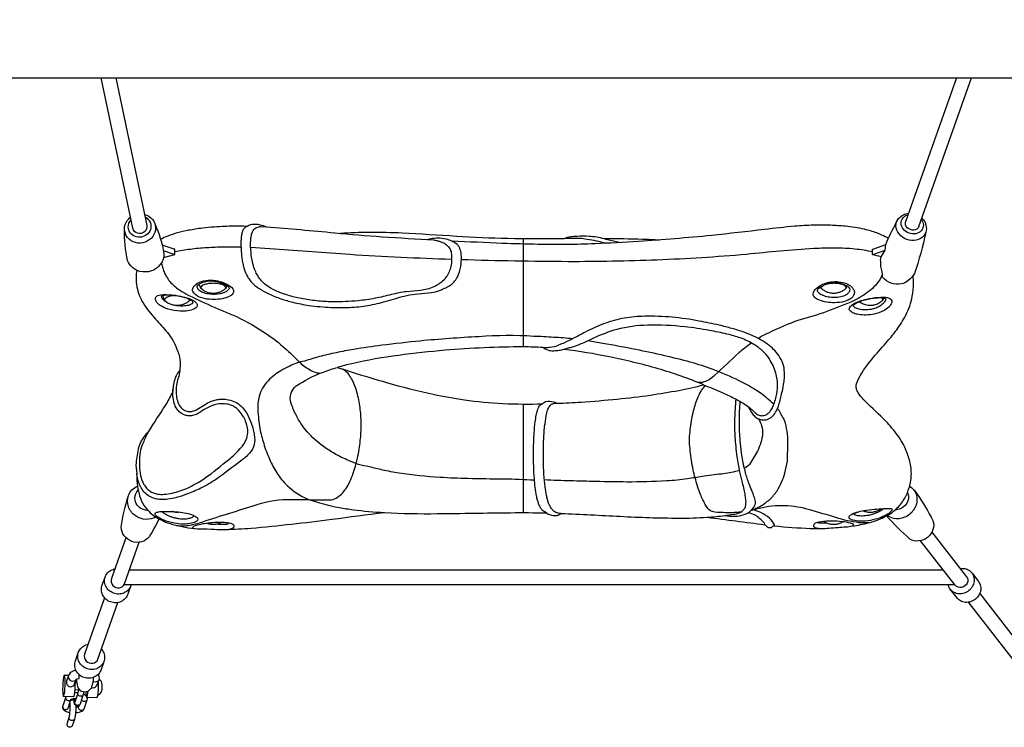
# Model space of a CAD drawing. Extents: x -334 to 515, y -230 to 297.
# Drawn here: x 349 to 392, y -90 to -59 of the extents above; entities that cross this region are included whole.
import ezdxf

# ---------------------------------------------------------------- set-up
doc = ezdxf.new("R2010")
doc.units = 0
doc.header["$LTSCALE"] = 10
doc.header["$MEASUREMENT"] = 0
doc.layers.get('Defpoints').update_dxf_attribs({"linetype": 'CONTINUOUS'})
doc.layers.add('PW_DIMS_ASTM', color=30, linetype='CONTINUOUS')
doc.layers.add('PW_SITE', color=7, linetype='CONTINUOUS')
doc.styles.add('PW-DIMS', font='arial.ttf', dxfattribs={"width": 0.8, "height": 6})
doc.dimstyles.new('PW-DETAIL', dxfattribs={"dimtxt": 8, "dimasz": 8, "dimexe": 3, "dimexo": 2, "dimgap": 1.5, "dimtad": 0, "dimtih": 1, "dimtoh": 1, "dimrnd": 1, "dimzin": 12, "dimdsep": 46, "dimlunit": 3, "dimtxsty": 'PW-DIMS', "dimcen": 0.03, "dimse1": 1, "dimse2": 1, "dimclrd": 256, "dimclre": 256, "dimclrt": 256, "dimadec": 0, "dimazin": 0, "dimtfac": 0.2, "dimtix": 1, "dimtofl": 0, "dimtmove": 0, "dimatfit": 3, "dimfxl": 1, "dimtolj": 1, "dimtzin": 0, "dimarcsym": 0})

# ---------------------------------------------------------------- blocks, each defined once
blk = doc.blocks.new('*D68')
at = {"layer": 'Defpoints', "color": 0, "transparency": 16777216}
for p in [(513.845, 288.243), (-293.45, 192.243), (513.845, -66.271)]:
    blk.add_point(p, dxfattribs=at)
at = {"layer": 'PW_DIMS_ASTM', "lineweight": -2, "transparency": 16777216}
for p, q in [((-285.45, 288.243), (96.097, 288.243)), ((505.845, 288.243), (124.298, 288.243))]:
    blk.add_line(p, q, dxfattribs=at)
at = {"layer": 'PW_DIMS_ASTM', "transparency": 16777216}
for points in [[(-285.45, 289.576), (-285.45, 286.909), (-293.45, 288.243)], [(505.845, 289.576), (505.845, 286.909), (513.845, 288.243)]]:
    blk.add_solid(points, dxfattribs=at)
at = {"layer": 'PW_DIMS_ASTM', "transparency": 16777216, "char_height": 6, "attachment_point": 5, "style": 'PW-DIMS'}
for s, insert in [('\\A1;67\'-3"', (110.197, 292.808)), ('\\A1;[20.52M]', (110.197, 282.898))]:
    blk.add_mtext(s, dxfattribs=dict(at, insert=insert))

msp = doc.modelspace()

# ---------------------------------------------------------------- linework, layer by layer
at = {"layer": 'PW_SITE'}
for points in [[(324.533, -61.442), (402.615, -61.442)], [(353.748, -68.06), (352.358, -61.442)], [(353.003, -61.442), (354.366, -67.935)], [(389.984, -61.442), (387.751, -67.773)], [(388.335, -67.984), (390.643, -61.442)], [(370.935, -73.281), (370.935, -68.52)], [(374.505, -68.522), (375.221, -68.687)], [(370.935, -80.572), (370.935, -75.794)], [(388.909, -81.426), (390.436, -83.392)], [(353.443, -81.675), (352.809, -83.465)], [(389.932, -83.763), (388.412, -81.806)], [(353.385, -83.711), (354.035, -81.877)], [(353.673, -83.733), (353.662, -83.776), (353.642, -83.828), (353.617, -83.878), (353.586, -83.926), (353.55, -83.97), (353.51, -84.01), (353.466, -84.045), (353.417, -84.077), (353.365, -84.103), (353.311, -84.124), (353.254, -84.14), (353.196, -84.15), (353.136, -84.154), (353.077, -84.153), (353.017, -84.145), (352.958, -84.133), (352.901, -84.114), (352.845, -84.091), (352.792, -84.062), (352.743, -84.029), (352.696, -83.991), (352.654, -83.949), (352.617, -83.903), (352.584, -83.854), (352.557, -83.803), (352.535, -83.749), (352.519, -83.694), (352.508, -83.638), (352.504, -83.582), (352.506, -83.525), (352.514, -83.469), (352.528, -83.415), (352.547, -83.362), (352.573, -83.312), (352.603, -83.265), (352.639, -83.221), (352.679, -83.181), (352.724, -83.145), (352.772, -83.114), (352.824, -83.088), (352.878, -83.067), (352.935, -83.051), (352.957, -83.047)], [(389.424, -83.108), (353.599, -83.108)], [(390.157, -83.033), (390.176, -83.029), (390.234, -83.025), (390.292, -83.027), (390.349, -83.035), (390.404, -83.048), (390.457, -83.066), (390.507, -83.09), (390.554, -83.12), (390.597, -83.153), (390.636, -83.192), (390.671, -83.234), (390.7, -83.28), (390.725, -83.329), (390.743, -83.381), (390.757, -83.435), (390.764, -83.49), (390.766, -83.547), (390.761, -83.603), (390.751, -83.66), (390.735, -83.716), (390.713, -83.77), (390.687, -83.823), (390.655, -83.873), (390.618, -83.92), (390.577, -83.964), (390.532, -84.004), (390.483, -84.04), (390.431, -84.071), (390.377, -84.097), (390.321, -84.118), (390.264, -84.133), (390.206, -84.143), (390.148, -84.147), (390.09, -84.145), (390.033, -84.138), (389.978, -84.125), (389.925, -84.106), (389.875, -84.082), (389.828, -84.053), (389.785, -84.019), (389.746, -83.981), (389.712, -83.938), (389.682, -83.892), (389.658, -83.843), (389.639, -83.791), (389.626, -83.738), (389.625, -83.733)], [(353.662, -83.776), (353.525, -84.16), (353.506, -84.213), (353.481, -84.263), (353.45, -84.31), (353.414, -84.354), (353.374, -84.394), (353.329, -84.43), (353.281, -84.461), (353.229, -84.487), (353.175, -84.508), (353.118, -84.524), (353.06, -84.534), (353, -84.538), (352.94, -84.537), (352.881, -84.53), (352.822, -84.517), (352.765, -84.499), (352.709, -84.475), (352.656, -84.447), (352.606, -84.413), (352.56, -84.375), (352.518, -84.333), (352.481, -84.288), (352.448, -84.239), (352.421, -84.187), (352.399, -84.134), (352.382, -84.079), (352.372, -84.023), (352.368, -83.966), (352.37, -83.91), (352.378, -83.854), (352.391, -83.799), (352.528, -83.415)], [(390.671, -83.234), (390.961, -83.608), (390.991, -83.654), (391.015, -83.703), (391.034, -83.755), (391.047, -83.809), (391.055, -83.864), (391.056, -83.921), (391.052, -83.977), (391.042, -84.034), (391.026, -84.09), (391.004, -84.144), (390.977, -84.197), (390.945, -84.247), (390.908, -84.295), (390.867, -84.338), (390.822, -84.378), (390.774, -84.414), (390.722, -84.445), (390.668, -84.471), (390.612, -84.492), (390.555, -84.507), (390.497, -84.517), (390.439, -84.521), (390.381, -84.519), (390.324, -84.512), (390.269, -84.499), (390.216, -84.48), (390.166, -84.456), (390.119, -84.427), (390.076, -84.393), (390.037, -84.355), (390.002, -84.312), (389.712, -83.938)], [(353.373, -83.733), (389.91, -83.733)], [(391.01, -84.131), (393.085, -86.802)], [(392.58, -87.171), (390.516, -84.514)], [(352.361, -86.57), (352.383, -86.594), (352.418, -86.642), (352.447, -86.693), (352.471, -86.745), (352.489, -86.8), (352.501, -86.856), (352.507, -86.912), (352.508, -86.969), (352.502, -87.025), (352.49, -87.08), (352.472, -87.133), (352.449, -87.184), (352.42, -87.233), (352.386, -87.278), (352.347, -87.319), (352.304, -87.357), (352.257, -87.389), (352.206, -87.417), (352.153, -87.44), (352.097, -87.458), (352.039, -87.47), (351.98, -87.476), (351.92, -87.476), (351.86, -87.471), (351.801, -87.46), (351.743, -87.444), (351.687, -87.422), (351.633, -87.395), (351.582, -87.363), (351.535, -87.327), (351.491, -87.286), (351.452, -87.242), (351.418, -87.194), (351.388, -87.143), (351.365, -87.091), (351.346, -87.036), (351.334, -86.98), (351.328, -86.924), (351.328, -86.867), (351.333, -86.811), (351.345, -86.756), (351.363, -86.703), (351.386, -86.652), (351.415, -86.603), (351.449, -86.558), (351.488, -86.517), (351.531, -86.479), (351.578, -86.447), (351.629, -86.419), (351.683, -86.396), (351.739, -86.378), (351.796, -86.366)], [(352.472, -87.133), (352.336, -87.518), (352.313, -87.569), (352.284, -87.617), (352.25, -87.662), (352.211, -87.704), (352.168, -87.741), (352.121, -87.774), (352.07, -87.802), (352.016, -87.825), (351.96, -87.842), (351.903, -87.854), (351.844, -87.86), (351.784, -87.861), (351.724, -87.856), (351.665, -87.845), (351.607, -87.828), (351.551, -87.807), (351.497, -87.78), (351.446, -87.748), (351.399, -87.711), (351.355, -87.671), (351.316, -87.626), (351.281, -87.578), (351.252, -87.528), (351.228, -87.475), (351.21, -87.42), (351.198, -87.364), (351.192, -87.308), (351.192, -87.251), (351.197, -87.195), (351.209, -87.14), (351.227, -87.087), (351.363, -86.703)], [(350.735, -87.719), (350.925, -87.727)], [(351.244, -87.511), (351.183, -87.527), (351.144, -87.54), (351.037, -87.594), (350.999, -87.628), (350.943, -87.695), (350.916, -87.744), (350.83, -87.983), (350.825, -88.031), (350.832, -88.09), (350.858, -88.143), (350.898, -88.187), (350.948, -88.222), (351.006, -88.234), (351.066, -88.224), (351.12, -88.197), (351.162, -88.157), (351.19, -88.105), (351.262, -87.905), (351.298, -87.886), (351.378, -87.865), (351.381, -87.864), (351.39, -87.772), (351.394, -87.707)], [(352.008, -87.827), (351.999, -87.925), (351.986, -88.029), (351.971, -88.108), (351.93, -88.241), (351.91, -88.307), (351.891, -88.33), (351.772, -88.438), (351.614, -88.472), (351.461, -88.422), (351.354, -88.301), (351.337, -88.279), (351.298, -88.077), (351.291, -87.997), (351.288, -87.894), (351.288, -87.891)], [(351.927, -88.253), (351.941, -88.262), (351.999, -88.274), (352.058, -88.267), (352.112, -88.238), (352.155, -88.197), (352.183, -88.146), (352.267, -87.911), (352.276, -87.856), (352.269, -87.782), (352.26, -87.728), (352.233, -87.68)], [(352.206, -88.613), (352.242, -88.594), (352.298, -88.557), (352.343, -88.507), (352.367, -88.455), (352.387, -88.396), (352.394, -88.362), (352.397, -88.339), (352.399, -88.313), (352.401, -88.285), (352.403, -88.256), (352.404, -88.227), (352.404, -88.2), (352.403, -88.175), (352.402, -88.153), (352.401, -88.135), (352.387, -88.072), (352.364, -88.007), (352.328, -87.961), (352.277, -87.92), (352.266, -87.913)], [(351.146, -88.676), (351.164, -88.649), (351.181, -88.578), (351.197, -88.47), (351.21, -88.337), (351.218, -88.192), (351.221, -88.047), (351.22, -88.021)], [(351.358, -88.306), (351.356, -88.328), (351.352, -88.372), (351.347, -88.414), (351.342, -88.451), (351.336, -88.485), (351.33, -88.513), (351.214, -88.87), (351.209, -88.883), (351.204, -88.889), (351.2, -88.889), (351.196, -88.884), (351.193, -88.872), (351.19, -88.856), (351.187, -88.835), (351.185, -88.809), (351.184, -88.779), (351.184, -88.747)], [(351.295, -88.046), (351.221, -88.043)], [(352.17, -88.719), (352.187, -88.692), (352.205, -88.621), (352.221, -88.513), (352.234, -88.38), (352.242, -88.235), (352.245, -88.09), (352.242, -87.981)], [(350.981, -89.378), (350.971, -89.377), (350.919, -89.366), (350.871, -89.354), (350.83, -89.339), (350.794, -89.322), (350.765, -89.304), (350.7, -89.246), (350.684, -89.223), (350.677, -89.199), (350.661, -89.141), (350.664, -89.117), (350.681, -89.06), (350.81, -88.663), (350.811, -88.662)], [(351.146, -88.676), (350.699, -88.658)], [(351.007, -88.844), (351.034, -88.819), (351.097, -88.805), (351.104, -88.805), (351.161, -88.824)], [(351.59, -88.464), (351.585, -88.498), (351.579, -88.526), (351.556, -88.604), (351.427, -89), (351.42, -89.016), (351.414, -89.025), (351.366, -89.069), (351.304, -89.082), (351.296, -89.082), (351.235, -89.062), (351.193, -89.014), (351.187, -89.006), (351.182, -88.99), (351.171, -88.93), (351.167, -88.911), (351.164, -88.885), (351.162, -88.853), (351.16, -88.816), (351.16, -88.774), (351.16, -88.75)], [(351.333, -88.5), (351.313, -88.498), (351.252, -88.497), (351.191, -88.498)], [(351.354, -88.381), (351.206, -88.376)], [(351.727, -88.701), (351.739, -88.746), (351.736, -88.77), (351.719, -88.828), (351.59, -89.224), (351.578, -89.247), (351.556, -89.269), (351.514, -89.305), (351.486, -89.323), (351.453, -89.34), (351.413, -89.355), (351.368, -89.367), (351.318, -89.377), (351.264, -89.385), (351.229, -89.387)], [(351.572, -88.549), (351.606, -88.565), (351.635, -88.584), (351.676, -88.619), (351.699, -88.642)], [(351.685, -88.457), (351.686, -88.52), (351.694, -88.62), (351.707, -88.683), (351.723, -88.701), (351.741, -88.673), (351.758, -88.602), (351.774, -88.495), (351.78, -88.43)], [(352.17, -88.719), (351.723, -88.701)], [(350.992, -89.128), (350.987, -89.127), (350.954, -89.118), (350.925, -89.107), (350.921, -89.106)], [(351.394, -89.044), (351.377, -89.094), (351.373, -89.101), (351.359, -89.108), (351.331, -89.118), (351.299, -89.127), (351.265, -89.134), (351.24, -89.137)]]:
    msp.add_lwpolyline(points, dxfattribs=at)
for points in [[(354.265, -67.449, -0.158375), (354.61, -67.669, -0.168339), (354.748, -68.042, -0.163999), (354.624, -68.425, -0.152149), (354.287, -68.672, -0.149072), (353.865, -68.689, -0.158361), (353.52, -68.469, -0.16839), (353.382, -68.096, -0.163947), (353.506, -67.713, -0.063129), (353.646, -67.574, -0.063129)], [(354.289, -67.567, -0.105282), (354.447, -67.693, -0.168332), (354.547, -67.965, -0.164005), (354.457, -68.246, -0.152154), (354.211, -68.427, -0.149101), (353.902, -68.439, -0.15838), (353.649, -68.278, -0.168386), (353.549, -68.005, -0.187813), (353.669, -67.686, -0.187813)], [(388.467, -67.612, -0.138128), (388.603, -67.809, -0.058972), (388.666, -68.065, -0.190521), (388.548, -68.396, -0.1653), (388.218, -68.58, -0.135745), (387.803, -68.547, -0.135626), (387.461, -68.309, -0.164987), (387.322, -67.958, -0.190556), (387.44, -67.627, -0.06136), (387.651, -67.469, -0.097107), (387.883, -67.397)], [(388.443, -67.68, -0.153457), (388.532, -67.922, -0.19051), (388.445, -68.164, -0.165279), (388.204, -68.299, -0.135702), (387.9, -68.274, -0.135595), (387.65, -68.101, -0.165014), (387.549, -67.843, -0.190527), (387.635, -67.601, -0.153874), (387.858, -67.47)], [(354.71, -67.844, -0.064381), (355.117, -69.179, -0.16402), (354.969, -69.639, -0.152134), (354.564, -69.936, -0.149084), (354.057, -69.956, -0.242497), (353.522, -69.481, -0.058528), (353.382, -68.096, 2.265047)], [(354.366, -67.935, -0.240276), (354.264, -68.216, -0.26204), (353.955, -68.279, -0.248102), (353.748, -68.06, -42.463637)], [(358.788, -67.982, -0.003095), (358.555, -67.971, 0.013031), (357.797, -67.98, 0.004741), (357.325, -68.007, 0.01037), (356.812, -68.057, 0.015375), (356.202, -68.15, 0.015421), (355.701, -68.265, 0.029737), (355.283, -68.402, 0.026958), (354.972, -68.549, 0.000009), (354.972, -68.549, 0.000009)], [(359.634, -68.013, 0.041346), (359.361, -67.916, 0.070381), (359.157, -67.89, 0.072999), (358.925, -67.903, 0.141462), (358.781, -67.989, 0.150387), (358.695, -68.02, 0.095403), (358.623, -68.092, 0.063065), (358.569, -68.202, 0.040329), (358.532, -68.347, 0.024835), (358.512, -68.516, 0.0162), (358.504, -68.701, 0.025228), (358.526, -69.192, 0.012486), (358.55, -69.395, 0.01525), (358.586, -69.598, 0.018338), (358.634, -69.795, 0.023333), (358.695, -69.976, 0.026618), (358.768, -70.136, 0.028318), (358.849, -70.273, 0.039458), (358.982, -70.441, 0.059003), (359.278, -70.69, 0.036671), (359.739, -70.946, 0.027262), (360.257, -71.16, 0.024332), (360.785, -71.315, 0.023487), (361.496, -71.451, 0.023454), (362.467, -71.544, 0.023621), (363.278, -71.543, 0.028245), (364.095, -71.457, 0.03282), (364.894, -71.271, 0.002242), (365.322, -71.145, -0.009751), (365.685, -71.043, -0.038801), (366.174, -70.953), (366.885, -70.893, 0.051553), (367.246, -70.797, 0.030103), (367.41, -70.723, 0.03235), (367.622, -70.629, 0.069502), (367.839, -70.467, 0.060224), (367.989, -70.277, 0.063143), (368.125, -69.973, 0.033458), (368.178, -69.746, 0.047598), (368.207, -69.338, 0.03595), (368.188, -69.133, 0.092543), (368.102, -68.878, 0.082524), (368.002, -68.754, 0.107144), (367.83, -68.659, 0.07397), (367.611, -68.558, 0.059472), (367.253, -68.502, 0.048408), (366.931, -68.516, 0.040407), (366.684, -68.57, 0.040407)], [(367.158, -68.613, -0.014826), (367.236, -68.632, -0.057591), (367.458, -68.722, -0.096119), (367.64, -68.874, -0.063299), (367.757, -69.089, 0.009936), (367.776, -69.344, -0.045266), (367.752, -69.674, -0.099892), (367.576, -70.152, -0.038787), (367.47, -70.292, -0.051428), (367.281, -70.465, -0.028355), (367.142, -70.558, -0.025209), (366.997, -70.633, -0.04268), (366.699, -70.739, -0.035661), (366.401, -70.794), (365.789, -70.85, 0.019056), (365.465, -70.903, 0.009493), (365.125, -70.98, -0.010652), (364.407, -71.141, -0.021896), (363.66, -71.251, -0.026142), (362.544, -71.297, -0.020637), (361.829, -71.253, -0.021988), (361.16, -71.156, -0.027431), (360.563, -71.008, -0.051298), (359.839, -70.705, -0.051296), (359.545, -70.501, -0.043425), (359.369, -70.32, -0.04588), (359.21, -70.083, -0.032709), (359.108, -69.865, -0.038811), (359.008, -69.53, -0.022913), (358.963, -69.263, -0.03184), (358.932, -68.734, -0.028737), (358.946, -68.485, -0.058271), (358.993, -68.27, -0.058139), (359.047, -68.158, -0.074577), (359.118, -68.077, -0.135688), (359.303, -67.997)], [(367.158, -68.613, -0.013691), (367, -68.588, -0.003648), (364.715, -68.444, -0.005527), (362.632, -68.274, 0.005247), (359.634, -68.013), (359.389, -67.998, -0.001144), (359.303, -67.997, -0.001144)], [(386.996, -68.51, 0.036291), (386.702, -68.36, 0.028669), (386.481, -68.264, 0.024803), (385.936, -68.106, 0.033378), (385.098, -67.968, 0.00857), (384.449, -67.928, 0.026399), (383.696, -67.924, 0.012321), (382.876, -67.974, 0.01003), (381.542, -68.112, -0.002859), (379.215, -68.377, -0.004013), (377.602, -68.521, -0.004014), (375.997, -68.64, -0.006415), (374.084, -68.742, -0.008868), (372.845, -68.773, -0.005252), (371.567, -68.771, -0.003703), (370.005, -68.723, 0.000415), (367.788, -68.633, 0.000415)], [(388.638, -68.242, -0.031751), (388.135, -70.048, -0.109355), (387.853, -70.373, -0.122761), (387.563, -70.507, -0.135745), (387.111, -70.471, -0.135631), (386.739, -70.212, 0.0455), (386.665, -69.744, 0.030348), (386.647, -69.448, 0.033595), (386.67, -69.317), (386.851, -69.03), (386.874, -68.781, -0.013646), (387.35, -67.781, 11.128828)], [(388.335, -67.984, -0.296429), (388.115, -68.14, -0.209474), (387.822, -68.037, -0.278329), (387.751, -67.773, -0.362306)], [(376.913, -68.584, 0.009576), (376.174, -68.548, 0.00716), (374.505, -68.522, 0.018865), (374.157, -68.454, 0.022427), (373.821, -68.415, 0.030491), (373.3, -68.416, 0.012395), (373.003, -68.438, 0.070349), (372.716, -68.52, -0.004058), (370.243, -68.515, -0.010077), (367.988, -68.417, 0.003235), (365.598, -68.276, 0.012271), (364.178, -68.24, 0.020103), (362.863, -68.295, 0.047238)], [(355.1, -69.349), (355.596, -69.22), (355.596, -68.984, -0.025422), (355.521, -68.964), (355.041, -68.806)], [(374.551, -68.722, 0.03112), (373.744, -68.547, 0.022799), (373.398, -68.51, 0.023641), (373.109, -68.507, 0.010273), (372.716, -68.52, -0.238326)], [(386.67, -69.317, 0.005668), (386.29, -69.216, 0.02976), (386.29, -68.981, 0.011873), (386.349, -68.964), (386.874, -68.781)], [(355.596, -69.22, -0.02547), (355.521, -69.199), (355.095, -69.058)], [(358.507, -68.894, 0.008929), (357.75, -68.89, 0.012594), (357.005, -68.919, 0.015461), (356.273, -68.988, 0.017228), (355.596, -69.097, 0.017228)], [(367.776, -69.431, -0.008243), (363.295, -69.219), (358.934, -68.909)], [(386.293, -69.097, 0.014114), (385.919, -69.028, 0.013406), (385.513, -68.976, 0.012953), (385.084, -68.943, 0.0107), (384.639, -68.931, 0.015074), (383.706, -68.955, 0.010535), (380.747, -69.211, -0.01167), (376.81, -69.457, -0.010117), (372.899, -69.53, -0.007144), (368.207, -69.445)], [(386.29, -69.216, 0.024837), (386.349, -69.199), (386.851, -69.03)], [(355.012, -69.573, 0.018294), (355.038, -69.711, 0.033975), (355.102, -69.929, 0.034204), (355.19, -70.125, 0.043729), (355.34, -70.355, 0.038353), (355.523, -70.553, 0.03127), (355.732, -70.725, 0.03415), (356.084, -70.943, 0.022922), (358.304, -71.945, -0.036629), (359.627, -72.703, -0.031815), (360.452, -73.345, -0.008119), (361.055, -73.921, 0.023209), (361.274, -74.11, 0.037396), (361.521, -74.275, 0.047676), (361.808, -74.402, 0.029949), (361.987, -74.441)], [(353.921, -69.908, 0.045227), (353.89, -70.226, 0.036853), (353.927, -70.639, 0.045127), (354.034, -71.009, 0.037301), (354.198, -71.344, 0.029315), (354.451, -71.707, 0.012082), (354.745, -72.062, -0.021186), (355.27, -72.648, -0.088702), (355.733, -73.489, -0.069172), (355.829, -73.953, -0.064672), (355.81, -74.315, 0.07599), (355.65, -74.559, 0.057851), (355.549, -74.864, 0.037155), (355.512, -75.14, -0.096569), (355.477, -75.312, -0.023798), (355.174, -75.854, 0.000708), (354.615, -76.71, -0.009258), (354.444, -77.005, 0.070549), (354.246, -77.219, 0.099915), (353.984, -77.785, 0.035749), (353.885, -78.486), (353.927, -78.85, 0.034574), (353.942, -79.291, 0.024022), (354.022, -79.745, 0.045121), (354.137, -80.063, 0.068935), (354.39, -80.452, 0.052128), (354.643, -80.683, 0.028808), (354.884, -80.838, 0.026585), (355.16, -80.97, 0.036325), (355.637, -81.126, 0.024696), (356.191, -81.234, 0.037785), (356.727, -81.284, -0.005044), (357.324, -81.301, 0.019629), (357.825, -81.314, 0.009334), (358.952, -81.254, 0.010905), (362.51, -80.861, -0.001184), (364.818, -80.566, 0.018084), (367.142, -80.616, 0.000057), (370.367, -80.574, -0.009528), (371.951, -80.587), (372.019, -80.642, 0.019466), (372.311, -80.705, 0.147903), (372.51, -80.66), (372.586, -80.608, -0.002101), (375.196, -80.732, 0.013984), (377.773, -80.811, 0.019768), (379.02, -80.774, 0.000407), (381.554, -81.103, -0.083605), (381.62, -81.158, 0.111905), (381.695, -81.231), (381.849, -81.225, -0.191225), (381.982, -81.15, 0.019873), (383.55, -81.264), (384.052, -81.267, 0.018462), (384.372, -81.253, 0.001391), (384.778, -81.221, -0.000208), (385.11, -81.196, 0.027952), (385.42, -81.159, 0.028709), (386.104, -81.024, 0.04731), (386.721, -80.81, 0.032944), (387.022, -80.648, 0.028316), (387.277, -80.464, 0.020369), (387.484, -80.262, 0.055587), (387.648, -80.04, 0.07704), (387.868, -79.582, 0.071298), (387.994, -79.018, 0.077296), (387.952, -78.384, 0.032173), (387.777, -77.849, 0.061325), (387.394, -77.163, 0.031221), (386.883, -76.553, 0.009397), (385.983, -75.687, -0.045766), (385.699, -75.355, -0.063035), (385.595, -75.153, -0.101834), (385.571, -74.983, -0.067055), (385.678, -74.68, -0.057944), (386.339, -73.738, 0.004827), (386.951, -73.03, 0.018003), (387.358, -72.526, 0.036943), (387.759, -71.886, 0.075214), (388.045, -71.053, 0.053507), (388.099, -70.484, 0.035438), (388.078, -70.14)], [(386.728, -70.089, -0.026884), (386.649, -70.254, -0.029134), (386.544, -70.422, -0.026962), (386.423, -70.573, -0.044285), (386.143, -70.833, -0.05364), (385.484, -71.239, -0.037934), (383.052, -72.109, 0.036868), (381.721, -72.668, 0.035437), (381.262, -72.907)], [(357.892, -70.577, -0.0265), (357.857, -70.66, -0.080479), (357.796, -70.742, -0.016382), (357.681, -70.819, -0.038995), (357.554, -70.88, -0.030938), (357.381, -70.92, -0.06802), (357.196, -70.92, -0.081453), (356.977, -70.86, -0.05852), (356.781, -70.742, -0.080508), (356.721, -70.66, -0.051198), (356.667, -70.517)], [(357.827, -70.707, 0.288019), (357.827, -70.633, 0.138897), (357.745, -70.566, 0.060685), (357.594, -70.514, 0.038753), (357.396, -70.486, 0.033715), (357.182, -70.486, 0.038749), (356.984, -70.514, 0.060685), (356.832, -70.566, 0.138924), (356.75, -70.633, 0.28793), (356.75, -70.707, -2.98717)], [(385.179, -70.597, -0.08007), (385.122, -70.707, -0.037755), (385.02, -70.791, -0.062198), (384.848, -70.88, -0.030949), (384.676, -70.92, -0.068064), (384.491, -70.92, -0.030949), (384.319, -70.88, -0.038981), (384.191, -70.819, -0.016369), (384.076, -70.742, -0.096632), (384.007, -70.642, -92.917616)], [(384.071, -70.603, 0.058273), (384.045, -70.633, 0.28793), (384.045, -70.707)], [(385.122, -70.707, 0.28793), (385.122, -70.633, 0.138945), (385.04, -70.566, 0.060663), (384.889, -70.514, 0.038731), (384.691, -70.486, 0.03368), (384.476, -70.486, 0.038056), (384.282, -70.513, 0.038056)], [(355.295, -71.348, -0.012397), (355.249, -71.324, -0.055971), (355.115, -71.225, -0.048195), (355.052, -71.154, -0.145804), (355.014, -71.067, -0.374329), (355.042, -71.021, -0.066904), (355.243, -70.992, -0.032393), (355.508, -71.003, -0.023393), (355.805, -71.048, -0.029288), (356.09, -71.121, -0.051747), (356.313, -71.216, -0.256306), (356.39, -71.31, -0.246058), (356.353, -71.381, -0.060769), (356.286, -71.42, -0.041214), (356.196, -71.451, -0.030285), (356.087, -71.472, -0.024045), (355.963, -71.482, -0.021463), (355.829, -71.48, -0.021509), (355.691, -71.467, -0.00646), (355.653, -71.462, -0.00646)], [(356.268, -71.192, -0.084345), (356.205, -71.278, -0.016382), (356.09, -71.355, -0.03903), (355.963, -71.416, -0.033996), (355.79, -71.457, -0.068061), (355.605, -71.457, -0.033996), (355.433, -71.416, -0.039015), (355.305, -71.355, -0.016401), (355.19, -71.278, -0.080508), (355.13, -71.197, -0.064606), (355.067, -71.014, 5.263563)], [(355.638, -71.02, 0.025021), (355.488, -71.033, 0.046459), (355.309, -71.073, 0.087413), (355.19, -71.134, 0.226372), (355.148, -71.206, 0.132965), (355.159, -71.243)], [(356.236, -71.243, 0.245411), (356.241, -71.179, 0.245411)], [(386.79, -71.13, -0.082602), (386.732, -71.243, -0.138918), (386.65, -71.311, -0.069777), (386.458, -71.416, -0.033954), (386.286, -71.457, -0.068023), (386.101, -71.457, -0.058981), (385.882, -71.397, -0.05228), (385.705, -71.293, -0.05228)], [(386.732, -71.243, 0.287915), (386.732, -71.17, 0.112602), (386.668, -71.111, 0.112602)], [(381.275, -76.447, 0.086663), (381.446, -76.494, 0.08786), (381.661, -76.472, 0.102908), (381.882, -76.342, 0.076152), (382.029, -76.156, 0.050542), (382.15, -75.886, 0.024888), (382.293, -75.366, 0.009484), (382.356, -75.072, 0.021638), (382.389, -74.855, 0.051484), (382.418, -74.613, 0.016899), (382.408, -74.194, 0.115708), (382.051, -73.504, 0.038979), (381.827, -73.282, 0.037643), (381.504, -73.048, 0.027973), (381.082, -72.816, 0.025937), (380.628, -72.63, 0.017029), (380.107, -72.469, 0.00984), (379.545, -72.326, 0.011711), (378.669, -72.142, 0.023893), (377.476, -71.976, 0.027519), (376.271, -71.932, 0.038507), (375.371, -72.016, 0.04551), (374.498, -72.252, 0.022179), (373.65, -72.63, -0.008487), (373.141, -72.901, -0.008823), (372.744, -73.095, -0.018926), (372.482, -73.203, -0.08891), (372.087, -73.308, -0.005742), (371.934, -73.319, -0.057099), (371.797, -73.311, -11.544576)], [(380.842, -75.92, -0.032054), (381.042, -76.086, 0.038916), (381.194, -76.226, 0.092593), (381.334, -76.295, 0.133555), (381.519, -76.296, 0.099972), (381.689, -76.211, 0.065102), (381.797, -76.101, 0.032204), (381.858, -76.009, 0.041802), (381.958, -75.796, 0.048287), (382.095, -75.262, 0.028793), (382.119, -75.018, 0.086343), (382.035, -74.429, 0.073904), (381.75, -73.797, 0.058529), (381.464, -73.462, 0.052102), (381.075, -73.171, 0.053097), (380.476, -72.886, 0.025964), (379.891, -72.716, 0.015245), (379.115, -72.555, 0.016255), (378.04, -72.396, 0.034375), (376.4, -72.327, 0.058038), (375.045, -72.51, 0.040304), (374.02, -72.897, -0.004004), (373.526, -73.125, -0.014057), (373.281, -73.225, -0.023184), (373.037, -73.304, 0.008123), (372.855, -73.35, -0.028598), (372.712, -73.395, 0.08716)], [(373.095, -72.925, 0.014694), (372.267, -72.862, 0.012261), (371.379, -72.815, 0.033161), (368.978, -72.831, 0.011389), (366.398, -73.02, 0.008297), (364.707, -73.21, 0.009041), (363.472, -73.391, 0.009758), (362.697, -73.535, 0.014461), (361.955, -73.709, 0.019274), (361.308, -73.907, 0.083973), (360.623, -74.138, 0.021887), (360.263, -74.331, 0.02721), (359.979, -74.519, 0.04283), (359.698, -74.769, 0.05836), (359.46, -75.091, 0.064596), (359.306, -75.462, 0.073279), (359.248, -76.05, 0.022042), (359.334, -76.873, 0.022734), (359.506, -77.529, 0.028682), (359.764, -78.219, 0.038848), (360.084, -78.822, 0.058072), (360.534, -79.375, 0.09013), (361.451, -79.975, 0.030136), (362.827, -80.351, 0.003514), (363.451, -80.442, 0.018936), (364.818, -80.566)], [(381.958, -75.796, -0.01692), (381.662, -75.545, 0.035388), (381.113, -75.148, 0.025277), (380.43, -74.77, 0.028427), (379.276, -74.279, 0.023443), (378.275, -73.952, 0.011152), (377.15, -73.669, 0.007246), (375.882, -73.395, 0.008694), (374.422, -73.128, 0.011686), (373.772, -73.012, 0.011686)], [(380.968, -73.108, 0.0173), (380.415, -73.541, -0.001722), (379.358, -74.527, -0.032098), (379.114, -74.707, -0.059829), (378.879, -74.823, -0.136406), (378.597, -74.84)], [(355.81, -74.315), (355.768, -74.579, 0.058151), (355.679, -74.894, 0.075939), (355.676, -75.504, 0.065482), (355.757, -75.78, 0.110412), (355.922, -76.003, 0.06742), (356.039, -76.078, 0.045818), (356.129, -76.109, 0.045257), (356.225, -76.124, 0.073369), (356.375, -76.112, 0.070197), (356.568, -76.035), (356.925, -75.809, -0.028542), (357.112, -75.709, -0.037072), (357.31, -75.635, -0.036019), (357.516, -75.591, -0.037921), (357.727, -75.578, -0.063085), (358.041, -75.622, -0.070448), (358.332, -75.748, -0.067118), (358.573, -75.946, -0.050079), (358.752, -76.184, -0.047535), (358.942, -76.588, -0.025689), (359.049, -76.932, -0.025369), (359.094, -77.154, -0.098581), (359.086, -77.569, -0.165666), (358.884, -77.953, -0.054613), (358.489, -78.307, -0.003794), (357.425, -79.098, -0.034476), (356.742, -79.497, -0.017159), (356.114, -79.766, -0.027872), (355.665, -79.909, -0.031829), (355.291, -79.98, -0.041412), (354.986, -79.994, -0.050784), (354.737, -79.959, -0.065483), (354.499, -79.866, -0.071671), (354.283, -79.702, -0.065065), (354.119, -79.484, -0.049899), (354.01, -79.237, -0.036949), (353.944, -78.97), (353.927, -78.85)], [(355.668, -81.133, 0.063701), (356.008, -81.15, 0.054016), (356.688, -81.02, -0.00792), (359.046, -80.276, -0.082686), (360.533, -79.987, 0.000343), (362.291, -80.014, 0.080493), (362.56, -79.987, 0.09121), (362.818, -79.854, 0.061694), (363.032, -79.642, 0.042425), (363.218, -79.362, 0.029953), (363.376, -79.027, 0.022224), (363.508, -78.654, 0.02069), (363.633, -78.171, 0.026173), (363.758, -77.397, 0.026582), (363.798, -76.701, 0.029146), (363.758, -76.037, 0.033265), (363.633, -75.357, 0.029493), (363.508, -74.964, 0.034671), (363.376, -74.681, 0.050783), (363.218, -74.451, 0.120164), (362.929, -74.238, 0.898048)], [(371.421, -79.145, 0.006281), (370.063, -79.094, -0.006647), (368.498, -79.077, -0.009483), (367.266, -79.024, -0.023259), (365.461, -78.833, -0.014352), (364.736, -78.698, -0.013385), (364.141, -78.551, -0.074358), (363.239, -78.28, -0.02646), (362.641, -77.984, -0.028632), (362.138, -77.662, -0.056936), (361.424, -77.014, -0.053693), (360.995, -76.404, -0.024458), (360.755, -75.882, -0.137289), (360.682, -75.441, -0.242572), (361.089, -74.906, -0.060193), (362.135, -74.386, -0.027125), (362.76, -74.181)], [(354.444, -77.005, 0.03912), (354.227, -77.44, 0.062569), (354.094, -77.821, 0.041037), (354.042, -78.21, 0.031843), (354.046, -78.628, 0.049774), (354.116, -79.043, 0.037335), (354.186, -79.237, 0.048129), (354.286, -79.412, 0.057792), (354.417, -79.558, 0.059485), (354.574, -79.666), (354.66, -79.705, 0.051692), (354.841, -79.754, 0.055828), (355.121, -79.766, 0.041758), (355.487, -79.711, 0.036726), (356.157, -79.491, 0.01451), (356.624, -79.242, 0.046632), (357.726, -78.422, 0.06603), (358.571, -77.642, 0.062506), (358.73, -77.367, 0.075569), (358.807, -77.058, 0.072169), (358.739, -76.614, 0.033224), (358.626, -76.376, 0.064341), (358.406, -76.074, 0.045933), (358.268, -75.952, 0.053665), (358.106, -75.86, 0.064039), (357.864, -75.793, 0.06764), (357.552, -75.789, 0.075903), (357.152, -75.899, 0.043402), (356.695, -76.165, -0.047999), (356.485, -76.272, -0.088813), (356.272, -76.313, -0.067283), (356.081, -76.292, -0.0955), (355.828, -76.166, -0.073918), (355.693, -76.023, -0.07956), (355.567, -75.752, -0.083961), (355.512, -75.14, -15.817276)], [(380.499, -80.548, -0.007648), (380.358, -80.561, -0.035846), (379.727, -80.572, -0.072354), (379.232, -80.518, -0.177904), (379.022, -80.347, -0.026211), (378.908, -80.162, -0.019406), (378.8, -79.947, -0.015123), (378.7, -79.706, -0.018071), (378.565, -79.311, -0.023789), (378.386, -78.593, -0.028708), (378.264, -77.751, -0.067103), (378.264, -77.03, -0.03347), (378.386, -76.245, -0.033789), (378.565, -75.628, -0.030766), (378.7, -75.319, -0.029174), (378.8, -75.148, -0.053729), (378.94, -74.98)], [(378.859, -74.948, -0.009884), (379.684, -75.292, -0.017872), (380.318, -75.595, -0.040221), (380.842, -75.92, 0.053678), (380.984, -76.186, 0.056967), (381.118, -76.341, 0.074635), (381.275, -76.447, -0.145616), (381.46, -77.095, -0.090648), (381.226, -77.868, -0.030802), (380.882, -78.447, -0.064096), (380.658, -78.621, -0.064096)], [(371.951, -80.587), (371.903, -80.557, -0.141358), (371.746, -80.449, -0.055498), (371.669, -80.333, -0.035282), (371.605, -80.186, -0.02239), (371.553, -80.018, -0.01491), (371.512, -79.838, -0.018465), (371.453, -79.463, -0.01119), (371.416, -79.081, -0.01112), (371.386, -78.51, -0.011719), (371.379, -77.767, -0.012622), (371.408, -77.063, -0.014546), (371.454, -76.575, -0.018097), (371.501, -76.278, -0.027073), (371.551, -76.079, -0.031565), (371.594, -75.964, -0.053735), (371.648, -75.871, -0.184564), (371.778, -75.785, 11.465269)], [(372.586, -80.608, -0.03596), (372.469, -80.597, -0.068166), (372.321, -80.544, -0.082762), (372.205, -80.438, -0.057782), (372.108, -80.294, -0.031966), (372.043, -80.151, -0.022694), (371.991, -79.989, -0.015971), (371.949, -79.815, -0.019905), (371.888, -79.45, -0.016624), (371.837, -78.886, -0.012724), (371.811, -78.14, -0.010686), (371.822, -77.43, -0.014012), (371.868, -76.77, 0.017629), (371.931, -76.319, -0.036886), (372, -76.057, -0.059922), (372.077, -75.899, -0.075169), (372.147, -75.822, -0.121082), (372.259, -75.771), (372.413, -75.762)], [(379.799, -80.7, 0.006346), (380.164, -80.644, 0.065215), (380.447, -80.576, 0.109756), (380.628, -80.436, 0.090998), (380.698, -80.306, 0.1064), (380.723, -80.031, 0.023299), (380.695, -79.817, 0.010152), (380.644, -79.556, 0.001717), (380.578, -79.251, -0.003502), (380.463, -78.774, -0.018973), (380.343, -78.109, -0.010775), (380.289, -77.661, -0.017618), (380.24, -76.87, -0.017449), (380.241, -76.418, -0.021814), (380.297, -75.585, -1.789473)], [(380.939, -80.481, 0.077792), (381.108, -80.273, 0.16805), (381.134, -80.019, 0.031191), (381.057, -79.782, 0.004856), (380.999, -79.638, -0.001691), (380.929, -79.467, -0.007112), (380.854, -79.272, -0.011215), (380.778, -79.054, -0.011299), (380.708, -78.818, -0.015713), (380.619, -78.443, -0.016221), (380.531, -77.926, -0.013278), (380.473, -77.403, -0.01823), (380.435, -76.626, -0.016436), (380.445, -76.089, -0.010751), (380.475, -75.681, -0.010751)], [(379.02, -80.774, 0.01794), (379.799, -80.7, 0.042488), (380.204, -80.73, 0.057572), (380.507, -80.693, 0.10591), (380.871, -80.548, -0.051465), (380.939, -80.481, 0.024987), (381.385, -80.269, 0.057583), (381.773, -79.988, 0.061296), (382.092, -79.612, 0.070354), (382.437, -78.83, 0.030118), (382.547, -78.313, 0.00055), (382.575, -77.365, 0.05402), (382.512, -76.873, 0.091896), (382.372, -76.41, -0.007851), (382.118, -75.974, -0.007851)], [(380.45, -78.716, -0.025908), (380.34, -78.747, -0.041738), (379.642, -78.874, 0.009095), (378.798, -78.986, 0.006127), (378.158, -79.085, -0.01847), (377.227, -79.178, -0.016513), (375.491, -79.225, -0.00519), (374.123, -79.204, -0.001462), (373.003, -79.174, -0.006964), (371.857, -79.134, 0.001738), (371.855, -79.132, 0.001738)], [(354.902, -80.848, -0.01413), (354.471, -81.639, -0.161692), (354.131, -81.858, -0.149763), (353.711, -81.841, -0.149516), (353.372, -81.593, -0.161244), (353.242, -81.209, -0.049781), (353.555, -79.825, -0.2208), (353.958, -79.404)], [(354.41, -80.473, -0.087898), (354.213, -80.44, -0.149485), (353.942, -80.243, -0.161233), (353.839, -79.937, -0.207826), (353.99, -79.589)], [(387.922, -79.398, -0.092224), (388.263, -79.764, -0.025969), (388.954, -80.92, -0.162841), (388.954, -81.318, -0.146422), (388.714, -81.662, -0.146034), (388.326, -81.82, -0.162232), (387.937, -81.733, -0.033242), (386.911, -80.714, 0.775558)], [(388.098, -79.553, -0.171211), (388.249, -79.993, -0.153357), (388.098, -80.461, -0.143751), (387.701, -80.778, -0.152803), (387.21, -80.823, -0.127109), (386.94, -80.698, -0.127109)], [(387.834, -79.683, -0.112808), (387.878, -79.885, -0.153346), (387.778, -80.196, -0.143756), (387.514, -80.406, -0.103056), (387.295, -80.448)], [(354.767, -80.768, -0.138961), (354.331, -80.869, -0.147749), (353.852, -80.701, -0.154548), (353.555, -80.303, -0.167311), (353.555, -79.825)], [(355.028, -80.524, 0.049913), (355.149, -80.616, 0.023403), (355.249, -80.672, 0.021533), (355.367, -80.725, 0.020677), (355.496, -80.77, 0.020753), (355.634, -80.806, 0.021), (355.775, -80.83, 0.021652), (355.914, -80.842, 0.02267), (356.045, -80.842, 0.024999), (356.164, -80.831, 0.030229), (356.264, -80.81, 0.041924), (356.343, -80.781, 0.069921), (356.397, -80.747, 0.166526), (356.428, -80.698, -5.137421)], [(355.563, -80.551, -0.018853), (355.452, -80.524, -0.018853)], [(355.832, -80.551, -0.103757), (355.563, -80.551, -0.066406), (355.49, -80.526, -0.490273)], [(386.132, -81.008, -0.064118), (385.698, -81.015, -0.046699), (384.686, -80.79, 0.007448), (383.541, -80.455, 0.134513), (381.308, -80.385, -0.019744), (380.954, -80.475, -0.019744)], [(381.982, -81.15, 0.20562), (381.983, -81.109, 0.081874), (381.754, -80.813, 0.06997), (381.379, -80.572, 0.061242), (381.05, -80.453, 0.061242)], [(386.79, -80.393, -0.020666), (386.728, -80.44, -0.021353), (386.632, -80.501, -0.020624), (386.519, -80.56, -0.020281), (386.393, -80.613, -0.020087), (386.258, -80.658, -0.020485), (386.119, -80.692, -0.020921), (385.981, -80.713, -0.022196), (385.849, -80.723, -0.024376), (385.729, -80.72, -0.029214), (385.626, -80.707, -0.039613), (385.543, -80.684, -0.064128), (385.485, -80.656, -0.386872), (385.495, -80.606, -0.051848), (385.69, -80.53)], [(386.668, -80.401, -0.034051), (386.586, -80.458, -0.039045), (386.458, -80.518, -0.030991), (386.286, -80.559, -0.068059), (386.101, -80.559, -0.033989), (385.929, -80.518, -0.064226), (385.867, -80.491, -0.064226)], [(357.825, -81.314, 0.023383), (358.013, -81.296, 0.092136), (358.172, -81.233, 0.404392), (358.188, -81.123, 0.121596), (358.066, -81.057, 0.054908), (357.771, -81.009, 0.026046), (357.428, -81.006, 0.02041), (357.064, -81.035, 0.020992), (356.736, -81.087, 0.036047), (356.454, -81.166, 0.091695), (356.384, -81.209, 0.494901), (356.396, -81.252, 0.055555), (356.494, -81.272, -0.609692)], [(357.652, -81.004, -0.029818), (357.554, -81.049, -0.030954), (357.381, -81.09, -0.068061), (357.196, -81.09, -0.033982), (357.024, -81.049)], [(381.554, -81.103, 0.416517), (381.555, -81.085, 0.038637), (381.523, -81.028, 0.08909), (381.13, -80.684, 0.080667), (380.825, -80.577, -0.311036)], [(385.42, -81.159, 0.264685), (385.454, -81.122, 0.333092), (385.413, -81.06, 0.047427), (385.061, -80.984, 0.025329), (384.63, -80.945, 0.023925), (384.269, -80.948, 0.068543), (383.813, -81.027, 0.239474), (383.7, -81.12, 0.352607), (383.771, -81.234, 0.060824), (383.922, -81.262), (384.052, -81.267, 3.208697)], [(384.272, -81.029, -0.007271), (384.153, -81.038, -0.018937), (384.051, -81.041, -0.033428), (383.968, -81.034, -0.059739), (383.908, -81.019, -0.657902), (383.908, -81.008, -0.042174), (383.947, -80.99, 1.126282)], [(384.998, -80.975, -0.045951), (384.848, -81.049, -0.03096), (384.676, -81.09, -0.068059), (384.491, -81.09, -0.03096), (384.319, -81.049, -0.055143), (384.141, -80.957, 4.458288)], [(357.473, -81.071, 0.000286), (357.574, -81.078, 0.008222), (357.697, -81.084, 0.01817), (357.803, -81.084, 0.033867), (357.891, -81.075, 0.059908), (357.956, -81.056, 0.700847), (357.954, -81.031)], [(352.809, -83.465, 0.288943), (352.867, -83.771, 0.250871), (353.162, -83.874, 0.249717), (353.385, -83.711, -1.926326)], [(390.435, -83.391, -0.270474), (390.458, -83.673, -0.243454), (390.212, -83.865, -0.285294), (389.932, -83.763, -0.363787)], [(352.507, -84.319), (351.63, -86.795, 0.294969), (351.697, -87.101, 0.241141), (351.985, -87.197, 0.267319), (352.213, -87.021), (353.096, -84.528)], [(350.916, -87.744, 0.167366), (350.916, -87.854, 0.154565), (350.984, -87.946, 0.147668), (351.095, -87.985, 0.154813), (351.206, -87.956, 0.103036), (351.262, -87.905, 9.447194)], [(352.267, -87.911, -0.167612), (352.199, -87.997, -0.154877), (352.088, -88.027, -0.128185), (351.99, -87.997, -0.128185)], [(350.664, -89.117, 0.27017), (350.725, -89.221, 0.250207), (350.85, -89.226, 0.201874), (350.912, -89.134), (351.023, -88.794), (351.026, -88.787), (351.042, -88.779), (351.069, -88.769), (351.101, -88.76), (351.135, -88.753), (351.173, -88.748), (351.212, -88.745), (351.254, -88.744), (351.255, -88.744)], [(350.793, -88.717, 0.106799), (350.809, -88.78, 0.247923), (350.915, -88.845, 0.271596), (351.023, -88.794)], [(351.556, -88.604, -0.278878), (351.446, -88.655, -0.251643), (351.341, -88.593, -0.087247), (351.325, -88.531, -18.099998)], [(351.719, -88.828, -0.264604), (351.61, -88.882, -0.252638), (351.503, -88.819), (351.495, -88.791)], [(351.239, -89.063), (351.24, -89.071), (351.24, -89.113), (351.24, -89.16), (351.239, -89.21), (351.237, -89.26), (351.235, -89.309), (351.232, -89.358), (351.228, -89.405), (351.223, -89.45), (351.219, -89.491), (351.213, -89.529), (351.208, -89.562), (351.202, -89.59), (351.179, -89.668), (351.086, -89.952, -0.266491), (350.974, -90.018, -0.286484), (350.869, -89.95, -0.163614), (350.876, -89.816), (350.954, -89.577), (350.959, -89.549), (350.965, -89.516), (350.97, -89.478), (350.975, -89.436), (350.979, -89.392), (350.983, -89.345), (350.987, -89.296), (350.989, -89.247), (350.991, -89.197), (350.992, -89.147), (350.992, -89.1), (350.991, -89.058), (350.99, -89.021), (350.988, -88.99), (350.985, -88.964), (350.981, -88.944), (350.978, -88.933)], [(351.427, -89, -0.269165), (351.319, -89.053, -0.253127), (351.212, -88.988, -0.267901), (351.209, -88.883, -11.174363)], [(351.59, -89.224, -0.271574), (351.482, -89.275, -0.247901), (351.376, -89.21, -0.231646), (351.377, -89.094)], [(351.179, -89.668, -0.266913), (351.071, -89.72, -0.247502), (350.964, -89.657, -0.111359), (350.947, -89.596)]]:
    msp.add_lwpolyline(points, format="xyb", dxfattribs=at)
for points in [[(358.02, -71.043, -0.077731), (357.681, -71.16, -0.04494), (357.336, -71.194, -0.054648), (356.901, -71.154, -0.044835), (356.679, -71.088, -0.161466), (356.391, -70.842, -0.194366), (356.403, -70.672, -0.143406), (356.599, -70.474, -0.099258), (356.959, -70.352, -0.078234), (357.399, -70.361, -0.048943), (357.729, -70.452, -0.037626), (357.933, -70.547, -0.116592), (358.149, -70.726, -0.229681), (358.179, -70.874, -0.180279)], [(357.923, -70.597, -0.254655), (357.985, -70.689, -0.244605), (357.961, -70.761, -0.066463), (357.906, -70.816, -0.067847), (357.78, -70.887, -0.031736), (357.671, -70.924, -0.026732), (357.547, -70.951, -0.023789), (357.413, -70.966, -0.022417), (357.274, -70.969, -0.021959), (357.136, -70.959, -0.023584), (357.003, -70.938, -0.027686), (356.883, -70.906, -0.035333), (356.778, -70.864, -0.047226), (356.693, -70.812, -0.064246), (356.631, -70.752, -0.129744), (356.586, -70.652, -0.222917), (356.606, -70.566, -0.090876), (356.784, -70.452, -0.069012), (357.029, -70.386, -0.058002), (357.309, -70.384, -0.048479), (357.589, -70.441, -0.083242)], [(385.371, -71.132, -0.101744), (385.057, -71.282, -0.065075), (384.627, -71.336, -0.043796), (384.268, -71.307, -0.059444), (383.926, -71.209, -0.081824), (383.75, -71.099, -0.25199), (383.685, -70.951, -0.200637), (383.814, -70.707, -0.046166), (384.048, -70.546, -0.026313), (384.283, -70.46, -0.065886), (384.638, -70.405, -0.069077), (384.988, -70.445, -0.083144), (385.272, -70.564, -0.102103), (385.449, -70.732, -0.127662), (385.497, -70.869, -0.198557)], [(385.255, -70.875, -0.094019), (385.16, -70.972, -0.069528), (385.015, -71.048, -0.034225), (384.895, -71.083, -0.02852), (384.763, -71.104, -0.024953), (384.623, -71.111, -0.023135), (384.482, -71.104, -0.022736), (384.346, -71.086, -0.024253), (384.218, -71.056, -0.028047), (384.105, -71.017, -0.035948), (384.01, -70.97, -0.051052), (383.937, -70.917, -0.076292), (383.89, -70.86, -0.104938), (383.869, -70.798, -0.178116), (383.929, -70.7, -0.064455), (384.126, -70.575, -0.054883), (384.381, -70.486, -0.060552), (384.671, -70.455, -0.067611), (384.96, -70.498, -0.080661), (385.192, -70.606, -0.149429), (385.291, -70.723, -0.172353)], [(356.469, -71.599, -0.095401), (356.162, -71.692, -0.043742), (355.828, -71.708, -0.066562), (355.303, -71.621, -0.077554), (354.951, -71.454, -0.069367), (354.812, -71.328, -0.118815), (354.744, -71.203, -0.203332), (354.758, -71.095, -0.15916), (354.855, -71.021, -0.081928), (355.09, -70.978, -0.044028), (355.581, -71.007, -0.022228), (355.934, -71.071, -0.047663), (356.317, -71.191, -0.114223), (356.548, -71.348, -0.252793), (356.579, -71.482, -0.16653)], [(386.664, -71.091, -0.064528), (386.941, -71.107, -0.144612), (387.096, -71.178, -0.272052), (387.137, -71.324, -0.129385), (387.01, -71.528, -0.069277), (386.774, -71.695, -0.067373), (386.368, -71.838, -0.046858), (386.007, -71.88, -0.048968), (385.671, -71.855, -0.051334), (385.469, -71.8, -0.135281), (385.283, -71.66, -0.331117), (385.321, -71.491, -0.091595), (385.507, -71.359, -0.04492), (385.797, -71.245, -0.025529), (386.144, -71.157, -0.044874)], [(386.877, -71.164, -0.087833), (386.841, -71.266, -0.051125), (386.786, -71.342, -0.075908), (386.611, -71.486, -0.046603), (386.434, -71.572, -0.041334), (386.232, -71.628, -0.025677), (386.091, -71.648, -0.024939), (385.953, -71.653, -0.025897), (385.823, -71.645, -0.029065), (385.706, -71.625, -0.036021), (385.608, -71.594, -0.050386), (385.531, -71.555, -0.078196), (385.479, -71.51, -0.119328), (385.454, -71.46, -0.181826), (385.507, -71.398, -0.052697), (385.676, -71.305, -0.030339), (385.9, -71.225, -0.019202), (386.155, -71.163, -0.022159), (386.411, -71.123, -0.03155), (386.641, -71.111, -0.129282)], [(378.859, -74.948, 0.029599), (376.864, -74.242, 0.020497), (374.718, -73.721, 0.023522), (372.712, -73.395, -0.030674), (372.504, -73.444, 0.022848), (372.269, -73.463, -0.065858), (372.087, -73.452, -0.114635), (371.797, -73.311, 0.017319), (370.935, -73.281, 0.021159), (367.486, -73.43, 0.012549), (365.452, -73.651, 0.023205), (363.379, -74.019, 0.017145), (362.76, -74.181, 0.006539), (363.439, -74.401, 0.007015), (364.912, -74.848, 0.01777), (366.963, -75.361, 0.015592), (368.339, -75.607, 0.023596), (370.03, -75.772, 0.017887), (371.778, -75.785), (371.82, -75.745, -0.111474), (371.911, -75.686, -0.107851), (372.273, -75.695, 0.003154), (372.413, -75.762, 0.002093), (373.473, -75.705, 0.008532), (375.063, -75.574, 0.009977), (376.522, -75.401, 0.005056), (377.766, -75.195, 0.017003)], [(356.596, -80.805, -0.285825), (356.601, -80.913, -0.144307), (356.459, -81.005, -0.06001), (356.196, -81.064, -0.032472), (355.945, -81.076, -0.039685), (355.581, -81.041, -0.029183), (355.313, -80.977, -0.055127), (354.938, -80.821, -0.070519), (354.753, -80.687, -0.609463), (354.787, -80.558, -0.059289), (354.989, -80.525, -0.019186), (355.464, -80.525, -0.017843), (355.832, -80.551, -0.02683), (356.178, -80.612, -0.119843)], [(386.785, -80.393, -0.03911), (387.067, -80.388, -0.104335), (387.14, -80.408, -0.41379), (387.146, -80.474, -0.102508), (386.956, -80.637, -0.032368), (386.754, -80.745, -0.039172), (386.422, -80.866, -0.04805), (385.972, -80.946, -0.031602), (385.718, -80.95, -0.056616), (385.445, -80.909, -0.107004), (385.301, -80.84, -0.342308), (385.27, -80.741, -0.157631), (385.364, -80.65, -0.059807), (385.595, -80.555, -0.030981), (385.919, -80.482, -0.017758), (386.376, -80.425, -0.006203)]]:
    msp.add_lwpolyline(points, format="xyb", close=True, dxfattribs=at)
msp.add_lwpolyline([(350.771, -87.9), (350.763, -87.8), (350.751, -87.737), (350.735, -87.719), (350.717, -87.747), (350.699, -87.818), (350.683, -87.925), (350.671, -88.058), (350.663, -88.204), (350.66, -88.348), (350.663, -88.477), (350.671, -88.577), (350.683, -88.64), (350.699, -88.658), (350.717, -88.63), (350.735, -88.559), (350.751, -88.452), (350.763, -88.319), (350.771, -88.173), (350.774, -88.029)], close=True, dxfattribs=at)

# ---------------------------------------------------------------- dimensions: what is measured, and where the dimension line sits
at = {"layer": 'PW_DIMS_ASTM'}
dim = msp.add_linear_dim(base=(513.8449, 288.2427), p1=(-293.45, 192.2427), p2=(513.8449, -66.2713), dimstyle='PW-DETAIL', override={"dimpost": '\\X'}, dxfattribs=at)
dim.commit()
dim.dimension.update_dxf_attribs({"geometry": '*D68', "text_midpoint": (110.1975, 288.2427)})

doc.saveas('drawing.dxf')
